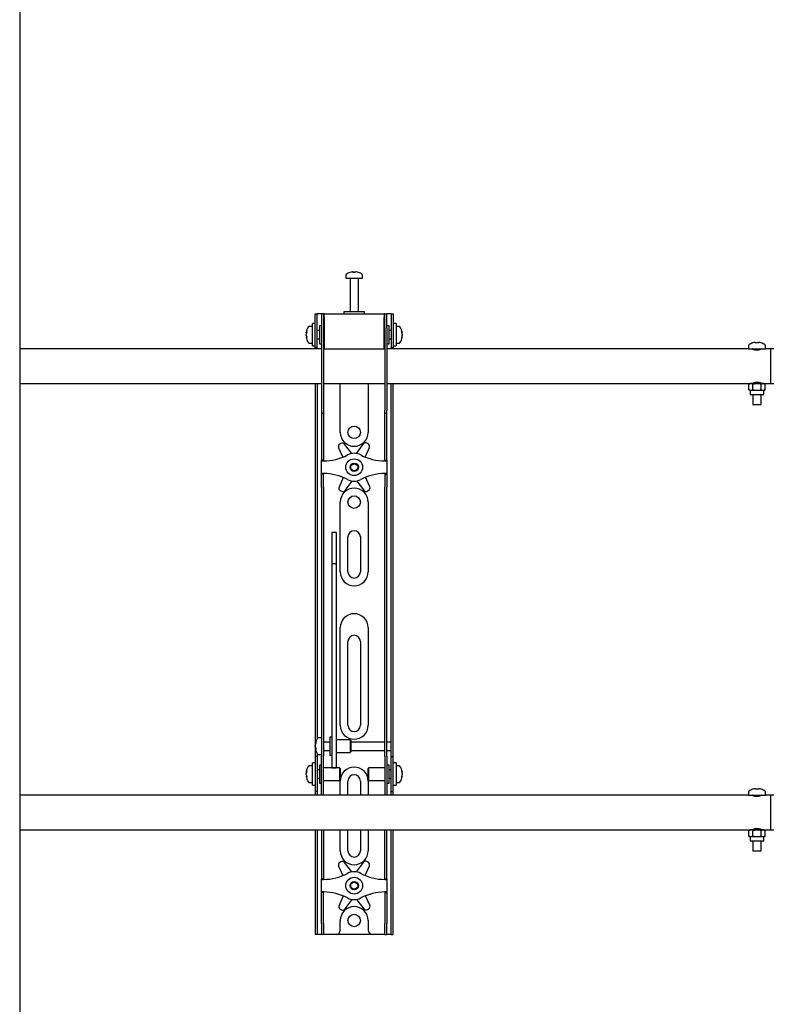
# Model space of a CAD drawing. Units: millimetres. Extents: x 0 to 420, y 0 to 297.
# Drawn here: x 91 to 113, y 214 to 242 of the extents above; entities that cross this region are included whole.
import ezdxf

# ---------------------------------------------------------------- set-up
doc = ezdxf.new("R2010")
doc.units = ezdxf.units.MM

msp = doc.modelspace()

# ---------------------------------------------------------------- linework, layer by layer
at = {"color": 7, "linetype": 'Continuous', "lineweight": 25}
for p, q in [((91.085, 251.2716), (91.085, 197.1916)), ((100.445, 234.7446), (100.445, 234.6516)), ((100.445, 234.6516), (100.925, 234.6516)), ((100.629, 234.831), (100.6515, 234.831)), ((100.662, 234.831), (100.6508, 234.831)), ((100.708, 234.831), (100.7355, 234.831)), ((100.741, 234.831), (100.7355, 234.831)), ((100.925, 234.6516), (100.925, 234.7446)), ((100.565, 234.6416), (100.565, 233.6916)), ((100.805, 233.6916), (100.805, 234.6416)), ((99.565, 233.3116), (99.565, 233.6316)), ((99.565, 233.6316), (99.625, 233.6316)), ((99.625, 233.3116), (99.625, 233.6316)), ((99.665, 233.6316), (99.625, 233.6316)), ((99.745, 233.6316), (99.665, 233.6316)), ((99.805, 233.6316), (99.745, 233.6316)), ((99.745, 233.6316), (99.745, 233.2316)), ((99.805, 233.6316), (99.805, 233.2316)), ((99.825, 233.6316), (99.805, 233.6316)), ((99.825, 233.5316), (99.825, 233.6316)), ((99.825, 233.6316), (101.545, 233.6316)), ((99.825, 233.5316), (99.825, 232.6316)), ((100.385, 233.6916), (100.385, 233.6316)), ((100.9599, 233.6916), (100.385, 233.6916)), ((100.985, 233.6916), (100.9599, 233.6916)), ((100.985, 233.6316), (100.985, 233.6916)), ((101.545, 233.6316), (101.545, 233.5316)), ((101.565, 233.6316), (101.545, 233.6316)), ((101.545, 232.6316), (101.545, 233.5316)), ((101.565, 233.2316), (101.565, 233.6316)), ((101.565, 233.6316), (101.625, 233.6316)), ((101.625, 233.2316), (101.625, 233.6316)), ((101.705, 233.6316), (101.625, 233.6316)), ((101.745, 233.6316), (101.705, 233.6316)), ((101.745, 233.6316), (101.805, 233.6316)), ((101.745, 233.6316), (101.745, 233.3116)), ((101.805, 233.6316), (101.805, 233.3116)), ((99.485, 233.2716), (99.392, 233.2716)), ((99.565, 233.3516), (99.485, 233.3516)), ((99.485, 232.7116), (99.485, 233.3516)), ((99.565, 233.0316), (99.565, 233.3116)), ((99.625, 233.0316), (99.625, 233.3116)), ((99.745, 233.2916), (99.685, 233.2916)), ((99.685, 233.2916), (99.685, 232.7716)), ((101.685, 233.2916), (101.625, 233.2916)), ((101.685, 233.1232), (101.685, 233.2916)), ((101.745, 233.3116), (101.745, 233.0316)), ((101.885, 233.3516), (101.805, 233.3516)), ((101.805, 233.3116), (101.805, 233.0316)), ((101.885, 233.3516), (101.885, 232.7116)), ((101.978, 233.2716), (101.885, 233.2716)), ((99.3056, 233.0892), (99.3056, 233.0922)), ((99.3056, 233.0506), (99.3056, 233.0482)), ((99.3056, 233.0127), (99.3056, 233.0482)), ((99.3056, 232.9711), (99.3056, 232.9734)), ((99.565, 232.6542), (99.565, 233.0316)), ((99.685, 233.1516), (99.625, 233.1516)), ((99.625, 232.6542), (99.625, 233.0316)), ((99.745, 233.2316), (99.745, 230.867)), ((99.805, 233.2316), (99.805, 230.867)), ((99.825, 233.2116), (99.805, 233.2116)), ((101.565, 233.2116), (101.545, 233.2116)), ((101.565, 233.2316), (101.565, 230.867)), ((101.625, 233.2316), (101.625, 230.867)), ((101.745, 233.1516), (101.685, 233.1516)), ((101.685, 232.7716), (101.685, 233.1232)), ((101.745, 233.0316), (101.745, 232.6542)), ((101.805, 233.0316), (101.805, 232.6542)), ((102.0644, 233.0922), (102.0644, 233.0892)), ((102.0644, 233.0482), (102.0644, 233.0506)), ((102.0644, 233.0482), (102.0644, 233.0127)), ((102.0644, 232.9734), (102.0644, 232.9711)), ((99.392, 232.7916), (99.485, 232.7916)), ((99.485, 232.7116), (99.565, 232.7116)), ((99.625, 232.9116), (99.685, 232.9116)), ((99.685, 232.7716), (99.745, 232.7716)), ((99.805, 232.8516), (99.825, 232.8516)), ((101.545, 232.8516), (101.565, 232.8516)), ((101.625, 232.7716), (101.685, 232.7716)), ((101.685, 232.9116), (101.745, 232.9116)), ((101.805, 232.7116), (101.885, 232.7116)), ((101.885, 232.7916), (101.978, 232.7916)), ((112.005, 232.7265), (112.005, 232.6316)), ((112.1213, 232.795), (112.1208, 232.7959)), ((112.1916, 232.811), (112.2166, 232.811)), ((112.2166, 232.795), (112.2166, 232.811)), ((112.2734, 232.811), (112.2734, 232.795)), ((112.2734, 232.811), (112.2984, 232.811)), ((112.3691, 232.7959), (112.3687, 232.795)), ((112.485, 232.6316), (112.485, 232.7265)), ((99.745, 232.6316), (91.085, 232.6316)), ((99.565, 232.6516), (99.565, 232.6542)), ((99.625, 232.6516), (99.565, 232.6516)), ((99.565, 232.6516), (99.565, 232.6316)), ((99.625, 232.6542), (99.625, 232.6516)), ((99.625, 232.6516), (99.625, 232.6316)), ((99.825, 232.6316), (99.805, 232.6316)), ((99.825, 232.6316), (101.545, 232.6316)), ((101.565, 232.6316), (101.545, 232.6316)), ((112.005, 232.6316), (101.625, 232.6316)), ((101.745, 232.6516), (101.745, 232.6542)), ((101.805, 232.6516), (101.745, 232.6516)), ((101.745, 232.6316), (101.745, 232.6516)), ((101.805, 232.6542), (101.805, 232.6516)), ((101.805, 232.6316), (101.805, 232.6516)), ((112.005, 232.6316), (112.245, 232.6316)), ((112.119, 232.6316), (112.119, 232.628)), ((112.245, 232.6316), (112.485, 232.6316)), ((112.371, 232.628), (112.371, 232.6316)), ((112.645, 232.6316), (112.485, 232.6316)), ((112.725, 232.6316), (112.645, 232.6316)), ((112.645, 232.1316), (112.645, 232.6316)), ((112.645, 231.6316), (112.645, 232.1316)), ((91.085, 231.6316), (99.745, 231.6316)), ((99.565, 231.6316), (99.565, 221.4316)), ((99.625, 231.6316), (99.625, 221.4487)), ((99.805, 231.6316), (101.565, 231.6316)), ((100.285, 230.2316), (100.285, 231.6316)), ((101.085, 231.6316), (101.085, 230.2316)), ((101.625, 231.6316), (112.045, 231.6316)), ((101.745, 221.4316), (101.745, 231.6316)), ((101.805, 221.4316), (101.805, 231.6316)), ((112.045, 231.6316), (112.0141, 231.6138)), ((112.0141, 231.6138), (112.0718, 231.6316)), ((112.0141, 231.4495), (112.0141, 231.6138)), ((112.0718, 231.6316), (112.045, 231.6316)), ((112.245, 231.6316), (112.0718, 231.6316)), ((112.119, 231.6352), (112.119, 231.6316)), ((112.125, 231.6406), (112.125, 231.6316)), ((112.1295, 231.4495), (112.1295, 231.6138)), ((112.4182, 231.6316), (112.245, 231.6316)), ((112.3605, 231.6138), (112.4182, 231.6316)), ((112.3605, 231.4495), (112.3605, 231.6138)), ((112.365, 231.6316), (112.365, 231.641)), ((112.371, 231.6316), (112.371, 231.6352)), ((112.445, 231.6316), (112.4182, 231.6316)), ((112.445, 231.6316), (112.645, 231.6316)), ((112.4759, 231.6138), (112.445, 231.6316)), ((112.4759, 231.4495), (112.4759, 231.6138)), ((112.645, 231.6316), (112.725, 231.6316)), ((112.0141, 231.4495), (112.045, 231.4316)), ((112.045, 231.4316), (112.045, 231.3356)), ((112.0718, 231.4316), (112.045, 231.4316)), ((112.421, 231.3116), (112.069, 231.3116)), ((112.1295, 231.4495), (112.0718, 231.4316)), ((112.245, 231.4316), (112.0718, 231.4316)), ((112.125, 231.3116), (112.125, 231.0316)), ((112.4182, 231.4316), (112.245, 231.4316)), ((112.365, 231.0316), (112.365, 231.3116)), ((112.4759, 231.4495), (112.4182, 231.4316)), ((112.445, 231.4316), (112.4182, 231.4316)), ((112.445, 231.4316), (112.4759, 231.4495)), ((112.445, 231.3356), (112.445, 231.4316)), ((112.125, 231.0316), (112.245, 231.0316)), ((112.245, 231.0316), (112.365, 231.0316)), ((99.745, 230.867), (99.745, 230.787)), ((99.745, 230.787), (99.805, 230.787)), ((99.745, 230.787), (99.745, 229.8063)), ((99.805, 230.867), (99.805, 230.787)), ((99.805, 230.787), (99.805, 229.8063)), ((101.565, 230.787), (101.565, 230.867)), ((101.565, 230.787), (101.625, 230.787)), ((101.565, 229.8063), (101.565, 230.787)), ((101.625, 230.787), (101.625, 230.867)), ((101.625, 229.8063), (101.625, 230.787)), ((100.3054, 229.9133), (100.27, 229.8924)), ((100.6148, 229.6254), (100.4096, 229.8932)), ((100.9459, 229.899), (100.7466, 229.6269)), ((101.0856, 229.9012), (101.0497, 229.9214)), ((99.745, 229.8063), (99.745, 229.619)), ((99.745, 229.619), (99.745, 229.4316)), ((99.805, 229.8063), (99.805, 229.619)), ((99.805, 229.619), (99.805, 229.4316)), ((100.2375, 229.7913), (100.3573, 229.5193)), ((101.0048, 229.5226), (101.1202, 229.8009)), ((101.565, 229.619), (101.565, 229.8063)), ((101.565, 229.4316), (101.565, 229.619)), ((101.625, 229.619), (101.625, 229.8063)), ((101.625, 229.4316), (101.625, 229.619)), ((99.805, 229.4316), (99.745, 229.4316)), ((99.745, 229.4116), (99.745, 229.4316)), ((99.745, 229.4116), (99.805, 229.4116)), ((99.745, 229.0516), (99.745, 229.4116)), ((99.805, 229.4116), (99.805, 229.4316)), ((101.565, 229.4316), (101.625, 229.4316)), ((101.565, 229.4316), (101.565, 229.4116)), ((101.565, 229.4116), (101.625, 229.4116)), ((101.625, 229.4316), (101.625, 229.4116)), ((101.625, 229.4116), (101.625, 229.0516)), ((99.805, 229.0516), (99.745, 229.0516)), ((99.745, 229.0316), (99.745, 229.0516)), ((99.805, 229.0316), (99.745, 229.0316)), ((99.745, 228.8443), (99.745, 229.0316)), ((99.805, 229.0316), (99.805, 229.0516)), ((99.805, 228.8443), (99.805, 229.0316)), ((101.625, 229.0516), (101.565, 229.0516)), ((101.565, 229.0516), (101.565, 229.0316)), ((101.565, 229.0316), (101.625, 229.0316)), ((101.565, 229.0316), (101.565, 228.8443)), ((101.625, 229.0516), (101.625, 229.0316)), ((101.625, 229.0316), (101.625, 228.8443)), ((99.745, 228.6569), (99.745, 228.8443)), ((99.805, 228.6569), (99.805, 228.8443)), ((100.3652, 228.9407), (100.2498, 228.6624)), ((100.4241, 228.5643), (100.6234, 228.8364)), ((100.7552, 228.8378), (100.9604, 228.5701)), ((101.1325, 228.672), (101.0127, 228.9439)), ((101.565, 228.8443), (101.565, 228.6569)), ((101.625, 228.8443), (101.625, 228.6569)), ((99.745, 228.6569), (99.745, 222.1881)), ((99.805, 228.6569), (99.805, 222.1881)), ((100.2844, 228.562), (100.3203, 228.5418)), ((101.0646, 228.5499), (101.1, 228.5709)), ((101.565, 222.1881), (101.565, 228.6569)), ((101.625, 222.1881), (101.625, 228.6569)), ((100.285, 226.2316), (100.285, 228.2316)), ((101.085, 228.2316), (101.085, 226.2316)), ((100.165, 227.3557), (100.045, 227.3557)), ((100.045, 227.3557), (100.045, 227.3543)), ((100.045, 227.3543), (100.045, 227.217)), ((100.165, 227.3557), (100.165, 227.3543)), ((100.165, 227.3543), (100.165, 227.217)), ((100.045, 227.217), (100.045, 227.0727)), ((100.045, 227.0727), (100.045, 226.4661)), ((100.165, 227.217), (100.165, 227.0727)), ((100.165, 227.0727), (100.165, 226.4661)), ((100.505, 226.2316), (100.505, 227.2316)), ((100.865, 227.2316), (100.865, 226.2316)), ((100.165, 226.4661), (100.045, 226.4661)), ((100.045, 226.4661), (100.045, 226.385)), ((100.165, 226.4661), (100.165, 226.385)), ((100.045, 226.385), (100.045, 226.0455)), ((100.165, 226.385), (100.165, 226.0455)), ((100.045, 226.0455), (100.045, 225.5292)), ((100.165, 226.0455), (100.165, 225.5292)), ((100.045, 225.5292), (100.045, 221.775)), ((100.165, 225.5292), (100.165, 221.775)), ((100.285, 221.8316), (100.285, 224.6316)), ((101.085, 224.6316), (101.085, 221.8316)), ((100.505, 221.8316), (100.505, 224.2316)), ((100.865, 224.2316), (100.865, 221.8316)), ((99.745, 222.1881), (99.745, 221.5928)), ((99.805, 222.1881), (99.805, 221.5928)), ((101.565, 221.5928), (101.565, 222.1881)), ((101.625, 221.5928), (101.625, 222.1881)), ((100.045, 221.775), (100.045, 221.555)), ((100.165, 221.775), (100.165, 221.555)), ((99.565, 221.4316), (99.565, 220.9316)), ((99.745, 221.4716), (99.652, 221.4716)), ((99.745, 221.5928), (99.745, 220.9476)), ((99.805, 221.5928), (99.805, 220.9476)), ((100.045, 221.4916), (99.985, 221.4916)), ((99.985, 221.4916), (99.985, 220.9716)), ((100.045, 221.555), (100.045, 220.7023)), ((100.165, 221.555), (100.165, 220.7023)), ((100.565, 221.4116), (100.165, 221.4116)), ((100.585, 221.3916), (100.565, 221.4116)), ((100.565, 221.4116), (100.565, 221.0516)), ((100.585, 221.3916), (100.585, 221.0716)), ((101.565, 220.9476), (101.565, 221.5928)), ((101.625, 220.9476), (101.625, 221.5928)), ((101.745, 221.3516), (101.745, 221.4316)), ((101.805, 220.9316), (101.805, 221.4316)), ((99.5656, 221.2914), (99.5656, 221.2922)), ((99.5656, 221.222), (99.5656, 221.2571)), ((99.5656, 221.222), (99.5656, 221.2061)), ((99.5656, 221.1711), (99.5656, 221.1767)), ((99.985, 221.3516), (99.805, 221.3516)), ((99.805, 221.1116), (99.985, 221.1116)), ((101.565, 221.3516), (100.585, 221.3516)), ((100.585, 221.1116), (101.565, 221.1116)), ((101.745, 221.3516), (101.625, 221.3516)), ((101.625, 221.1116), (101.745, 221.1116)), ((101.745, 221.1116), (101.745, 221.3516)), ((101.745, 220.9316), (101.745, 221.1116)), ((99.625, 220.9316), (99.565, 220.9316)), ((99.565, 220.9316), (99.565, 220.9314)), ((99.565, 220.9314), (99.565, 219.9319)), ((99.625, 221.0146), (99.625, 220.9316)), ((99.625, 220.9316), (99.625, 220.9314)), ((99.625, 220.9314), (99.625, 219.9319)), ((99.652, 220.9916), (99.745, 220.9916)), ((99.745, 220.4316), (99.745, 220.9476)), ((99.805, 220.4316), (99.805, 220.9476)), ((99.985, 220.9716), (100.045, 220.9716)), ((100.165, 221.0516), (100.565, 221.0516)), ((100.565, 221.0516), (100.585, 221.0716)), ((101.565, 220.9476), (101.565, 220.4316)), ((101.625, 220.9476), (101.625, 220.4316)), ((101.745, 220.9316), (101.805, 220.9316)), ((101.745, 220.9314), (101.745, 220.9316)), ((101.745, 219.9319), (101.745, 220.9314)), ((101.805, 220.9314), (101.805, 220.9316)), ((101.805, 219.9319), (101.805, 220.9314)), ((99.485, 220.6716), (99.392, 220.6716)), ((99.565, 220.7516), (99.485, 220.7516)), ((99.485, 220.1116), (99.485, 220.7516)), ((99.685, 220.5516), (99.625, 220.5516)), ((99.745, 220.6916), (99.685, 220.6916)), ((99.685, 220.6916), (99.685, 220.1716)), ((100.265, 220.6116), (99.805, 220.6116)), ((100.045, 220.7023), (100.045, 220.6124)), ((100.045, 220.6124), (100.165, 220.6124)), ((100.165, 220.7023), (100.165, 220.6124)), ((100.285, 220.5916), (100.265, 220.6116)), ((100.265, 220.6116), (100.265, 220.2516)), ((100.285, 220.5916), (100.285, 220.2716)), ((101.105, 220.6116), (101.085, 220.5916)), ((101.085, 220.488), (101.085, 220.5916)), ((101.565, 220.6116), (101.105, 220.6116)), ((101.105, 220.495), (101.105, 220.6116)), ((101.685, 220.6916), (101.625, 220.6916)), ((101.685, 220.5232), (101.685, 220.6916)), ((101.745, 220.5516), (101.685, 220.5516)), ((101.885, 220.7516), (101.805, 220.7516)), ((101.885, 220.7516), (101.885, 220.1116)), ((101.978, 220.6716), (101.885, 220.6716)), ((99.3056, 220.4892), (99.3056, 220.4922)), ((99.3056, 220.4506), (99.3056, 220.4482)), ((99.3056, 220.4127), (99.3056, 220.4482)), ((99.3056, 220.3711), (99.3056, 220.3734)), ((99.625, 220.3116), (99.685, 220.3116)), ((99.745, 220.0259), (99.745, 220.4316)), ((99.805, 220.0259), (99.805, 220.4316)), ((99.805, 220.2516), (100.265, 220.2516)), ((100.265, 220.2516), (100.285, 220.2716)), ((101.085, 220.2716), (101.085, 220.488)), ((101.085, 220.2716), (101.105, 220.2516)), ((101.105, 220.2516), (101.105, 220.495)), ((101.105, 220.2516), (101.565, 220.2516)), ((101.565, 220.4316), (101.565, 220.0259)), ((101.625, 220.4316), (101.625, 220.0259)), ((101.685, 220.1716), (101.685, 220.5232)), ((101.685, 220.3116), (101.745, 220.3116)), ((102.0644, 220.4922), (102.0644, 220.4892)), ((102.0644, 220.4482), (102.0644, 220.4506)), ((102.0644, 220.4482), (102.0644, 220.4127)), ((102.0644, 220.3734), (102.0644, 220.3711)), ((99.392, 220.1916), (99.485, 220.1916)), ((99.485, 220.1116), (99.565, 220.1116)), ((99.685, 220.1716), (99.745, 220.1716)), ((99.745, 219.8326), (99.745, 220.0259)), ((99.805, 219.8326), (99.805, 220.0259)), ((100.285, 219.8316), (100.285, 220.2316)), ((100.505, 219.8316), (100.505, 220.2316)), ((100.865, 220.2316), (100.865, 219.8316)), ((101.085, 220.2316), (101.085, 219.8316)), ((101.565, 220.0259), (101.565, 219.8326)), ((101.625, 220.1716), (101.685, 220.1716)), ((101.625, 220.0259), (101.625, 219.8326)), ((101.805, 220.1116), (101.885, 220.1116)), ((101.885, 220.1916), (101.978, 220.1916)), ((112.1213, 219.995), (112.1208, 219.9959)), ((112.1916, 220.011), (112.2166, 220.011)), ((112.2166, 219.995), (112.2166, 220.011)), ((112.2734, 220.011), (112.2734, 219.995)), ((112.2734, 220.011), (112.2984, 220.011)), ((112.3691, 219.9959), (112.3687, 219.995)), ((112.005, 219.8316), (91.085, 219.8316)), ((99.565, 219.9319), (99.565, 219.9316)), ((99.625, 219.9316), (99.565, 219.9316)), ((99.565, 219.9316), (99.565, 219.8316)), ((99.625, 219.9319), (99.625, 219.9316)), ((99.625, 219.9316), (99.625, 219.8316)), ((99.745, 219.8326), (99.745, 219.8316)), ((99.805, 219.8326), (99.805, 219.8316)), ((101.565, 219.8316), (101.565, 219.8326)), ((101.625, 219.8316), (101.625, 219.8326)), ((101.745, 219.9316), (101.745, 219.9319)), ((101.745, 219.9316), (101.805, 219.9316)), ((101.745, 219.8316), (101.745, 219.9316)), ((101.805, 219.9316), (101.805, 219.9319)), ((101.805, 219.8316), (101.805, 219.9316)), ((112.005, 219.9265), (112.005, 219.8316)), ((112.005, 219.8316), (112.245, 219.8316)), ((112.119, 219.8316), (112.119, 219.828)), ((112.245, 219.8316), (112.485, 219.8316)), ((112.371, 219.828), (112.371, 219.8316)), ((112.485, 219.8316), (112.485, 219.9265)), ((112.645, 219.8316), (112.485, 219.8316)), ((112.725, 219.8316), (112.645, 219.8316)), ((112.645, 219.3316), (112.645, 219.8316)), ((112.645, 218.8316), (112.645, 219.3316)), ((112.125, 218.8406), (112.125, 218.8316)), ((112.365, 218.8316), (112.365, 218.841)), ((91.085, 218.8316), (112.045, 218.8316)), ((99.565, 218.8316), (99.565, 216.1516)), ((99.625, 218.8316), (99.625, 216.1516)), ((99.745, 218.8316), (99.745, 217.8063)), ((99.805, 218.8316), (99.805, 217.8063)), ((100.285, 218.2316), (100.285, 218.8316)), ((100.505, 218.2316), (100.505, 218.8316)), ((100.865, 218.8316), (100.865, 218.2316)), ((101.085, 218.8316), (101.085, 218.2316)), ((101.565, 217.8063), (101.565, 218.8316)), ((101.625, 217.8063), (101.625, 218.8316)), ((101.745, 216.1516), (101.745, 218.8316)), ((101.805, 216.1516), (101.805, 218.8316)), ((112.045, 218.8316), (112.0141, 218.8138)), ((112.0141, 218.8138), (112.0718, 218.8316)), ((112.0141, 218.6495), (112.0141, 218.8138)), ((112.0141, 218.6495), (112.045, 218.6316)), ((112.0718, 218.8316), (112.045, 218.8316)), ((112.045, 218.6316), (112.045, 218.5356)), ((112.0718, 218.6316), (112.045, 218.6316)), ((112.245, 218.8316), (112.0718, 218.8316)), ((112.1295, 218.6495), (112.0718, 218.6316)), ((112.245, 218.6316), (112.0718, 218.6316)), ((112.119, 218.8352), (112.119, 218.8316)), ((112.1295, 218.6495), (112.1295, 218.8138)), ((112.4182, 218.8316), (112.245, 218.8316)), ((112.4182, 218.6316), (112.245, 218.6316)), ((112.3605, 218.8138), (112.4182, 218.8316)), ((112.3605, 218.6495), (112.3605, 218.8138)), ((112.371, 218.8316), (112.371, 218.8352)), ((112.445, 218.8316), (112.4182, 218.8316)), ((112.4759, 218.6495), (112.4182, 218.6316)), ((112.445, 218.6316), (112.4182, 218.6316)), ((112.445, 218.8316), (112.645, 218.8316)), ((112.4759, 218.8138), (112.445, 218.8316)), ((112.445, 218.6316), (112.4759, 218.6495)), ((112.445, 218.5356), (112.445, 218.6316)), ((112.4759, 218.6495), (112.4759, 218.8138)), ((112.645, 218.8316), (112.725, 218.8316)), ((112.421, 218.5116), (112.069, 218.5116)), ((112.125, 218.5116), (112.125, 218.2316)), ((112.365, 218.2316), (112.365, 218.5116)), ((112.125, 218.2316), (112.245, 218.2316)), ((112.245, 218.2316), (112.365, 218.2316)), ((99.745, 217.8063), (99.745, 217.619)), ((99.805, 217.8063), (99.805, 217.619)), ((100.2375, 217.7913), (100.3573, 217.5193)), ((100.3054, 217.9133), (100.27, 217.8924)), ((100.6148, 217.6254), (100.4096, 217.8932)), ((100.9459, 217.899), (100.7466, 217.6269)), ((101.0048, 217.5226), (101.1202, 217.8009)), ((101.0856, 217.9012), (101.0497, 217.9214)), ((101.565, 217.619), (101.565, 217.8063)), ((101.625, 217.619), (101.625, 217.8063)), ((99.745, 217.619), (99.745, 217.4316)), ((99.805, 217.4316), (99.745, 217.4316)), ((99.745, 217.4116), (99.745, 217.4316)), ((99.805, 217.619), (99.805, 217.4316)), ((99.805, 217.4116), (99.805, 217.4316)), ((101.565, 217.4316), (101.565, 217.619)), ((101.565, 217.4316), (101.625, 217.4316)), ((101.565, 217.4316), (101.565, 217.4116)), ((101.625, 217.4316), (101.625, 217.619)), ((101.625, 217.4316), (101.625, 217.4116)), ((99.745, 217.0516), (99.745, 217.4116)), ((99.745, 217.4116), (99.805, 217.4116)), ((101.565, 217.4116), (101.625, 217.4116)), ((101.625, 217.4116), (101.625, 217.0516)), ((99.805, 217.0516), (99.745, 217.0516)), ((99.745, 217.0316), (99.745, 217.0516)), ((99.805, 217.0316), (99.745, 217.0316)), ((99.745, 216.8443), (99.745, 217.0316)), ((99.805, 217.0316), (99.805, 217.0516)), ((99.805, 216.8443), (99.805, 217.0316)), ((100.3652, 216.9407), (100.2498, 216.6624)), ((101.1325, 216.672), (101.0127, 216.9439)), ((101.625, 217.0516), (101.565, 217.0516)), ((101.565, 217.0516), (101.565, 217.0316)), ((101.565, 217.0316), (101.625, 217.0316)), ((101.565, 217.0316), (101.565, 216.8443)), ((101.625, 217.0516), (101.625, 217.0316)), ((101.625, 217.0316), (101.625, 216.8443)), ((99.745, 216.6569), (99.745, 216.8443)), ((99.745, 216.1516), (99.745, 216.6569)), ((99.805, 216.6569), (99.805, 216.8443)), ((99.805, 216.1516), (99.805, 216.6569)), ((100.4241, 216.5643), (100.6234, 216.8364)), ((100.7552, 216.8378), (100.9604, 216.5701)), ((101.565, 216.8443), (101.565, 216.6569)), ((101.565, 216.6569), (101.565, 216.1516)), ((101.625, 216.8443), (101.625, 216.6569)), ((101.625, 216.6569), (101.625, 216.1516)), ((100.2844, 216.562), (100.3203, 216.5418)), ((101.0646, 216.5499), (101.1, 216.5709)), ((99.565, 216.1516), (99.565, 215.8316)), ((99.625, 216.1516), (99.625, 215.8316)), ((99.745, 216.1516), (99.745, 215.8316)), ((99.805, 216.1516), (99.805, 215.8316)), ((100.285, 215.9516), (100.285, 216.2316)), ((101.085, 216.2316), (101.085, 215.9516)), ((101.565, 215.8316), (101.565, 216.1516)), ((101.625, 215.8316), (101.625, 216.1516)), ((101.745, 215.8316), (101.745, 216.1516)), ((101.805, 215.8316), (101.805, 216.1516)), ((99.625, 215.8316), (99.565, 215.8316)), ((99.665, 215.8316), (99.625, 215.8316)), ((99.745, 215.8316), (99.665, 215.8316)), ((99.805, 215.8316), (99.745, 215.8316)), ((99.845, 215.8316), (99.805, 215.8316)), ((100.165, 215.8316), (99.845, 215.8316)), ((101.205, 215.8316), (100.165, 215.8316)), ((101.525, 215.8316), (101.205, 215.8316)), ((101.565, 215.8316), (101.525, 215.8316)), ((101.565, 215.8316), (101.625, 215.8316)), ((101.705, 215.8316), (101.625, 215.8316)), ((101.745, 215.8316), (101.705, 215.8316)), ((101.745, 215.8316), (101.805, 215.8316))]:
    msp.add_line(p, q, dxfattribs=at)
at = {"color": 7, "linetype": 'Continuous', "lineweight": 25, "flags": 128}
for points in [[(100.6516, 234.815), (100.6516, 234.8159), (100.6515, 234.831)], [(100.662, 234.831), (100.6619, 234.8159), (100.6619, 234.815)], [(99.3243, 232.9744), (99.3207, 232.9742), (99.3056, 232.9734)], [(102.0644, 232.9734), (102.0493, 232.9742), (102.0479, 232.9743)], [(112.119, 232.628), (112.1261, 232.6212), (112.1463, 232.6121), (112.1785, 232.6029), (112.2189, 232.5968), (112.2602, 232.5961), (112.2979, 232.6003), (112.3309, 232.6079), (112.3564, 232.6173), (112.3698, 232.6256), (112.371, 232.628)], [(112.0718, 231.6316), (112.0759, 231.6315), (112.1295, 231.6138)], [(112.371, 231.6352), (112.3639, 231.6421), (112.3437, 231.6512), (112.3115, 231.6604), (112.2711, 231.6664), (112.2298, 231.6671), (112.1921, 231.663), (112.1591, 231.6554), (112.1336, 231.646), (112.1202, 231.6377), (112.119, 231.6352)], [(112.1295, 231.6138), (112.2201, 231.6307), (112.245, 231.6316)], [(112.245, 231.6316), (112.3394, 231.6194), (112.3605, 231.6138)], [(112.4182, 231.6316), (112.4223, 231.6315), (112.4759, 231.6138)], [(112.0718, 231.4316), (112.0677, 231.4317), (112.0141, 231.4495)], [(112.245, 231.4316), (112.2201, 231.4325), (112.1295, 231.4495)], [(112.3605, 231.4495), (112.3394, 231.4438), (112.245, 231.4316)], [(112.4182, 231.4316), (112.4141, 231.4317), (112.3605, 231.4495)], [(99.5817, 221.1775), (99.5807, 221.1774), (99.5656, 221.1767)], [(99.3243, 220.3744), (99.3207, 220.3742), (99.3056, 220.3734)], [(102.0644, 220.3734), (102.0493, 220.3742), (102.0479, 220.3743)], [(112.119, 219.828), (112.1261, 219.8212), (112.1463, 219.8121), (112.1785, 219.8029), (112.2189, 219.7968), (112.2602, 219.7961), (112.2979, 219.8003), (112.3309, 219.8079), (112.3564, 219.8173), (112.3698, 219.8256), (112.371, 219.828)], [(112.371, 218.8352), (112.3639, 218.8421), (112.3437, 218.8512), (112.3115, 218.8604), (112.2711, 218.8664), (112.2298, 218.8671), (112.1921, 218.863), (112.1591, 218.8554), (112.1336, 218.846), (112.1202, 218.8377), (112.119, 218.8352)], [(112.0718, 218.6316), (112.0677, 218.6317), (112.0141, 218.6495)], [(112.0718, 218.8316), (112.0759, 218.8315), (112.1295, 218.8138)], [(112.1295, 218.8138), (112.2201, 218.8307), (112.245, 218.8316)], [(112.245, 218.6316), (112.2201, 218.6325), (112.1295, 218.6495)], [(112.245, 218.8316), (112.3394, 218.8194), (112.3605, 218.8138)], [(112.3605, 218.6495), (112.3394, 218.6438), (112.245, 218.6316)], [(112.4182, 218.6316), (112.4141, 218.6317), (112.3605, 218.6495)], [(112.4182, 218.8316), (112.4223, 218.8315), (112.4759, 218.8138)]]:
    msp.add_lwpolyline(points, dxfattribs=at)
at = {"color": 7, "linetype": 'Continuous', "lineweight": 25}
for centre, radius in [((100.685, 230.2316), 0.18), ((100.685, 229.2316), 0.24), ((100.685, 229.2316), 0.12), ((100.685, 229.2316), 0.1), ((100.685, 228.2316), 0.18), ((100.685, 217.2316), 0.24), ((100.685, 217.2316), 0.12), ((100.685, 217.2316), 0.1), ((100.685, 216.2316), 0.18)]:
    msp.add_circle(centre, radius, dxfattribs=at)
for centre, radius, start, end in [((100.4666, 234.7446), 0.0216, 125.25153, 180), ((100.685, 234.4356), 0.4, 108.16006, 125.25153), ((100.555, 234.6416), 0.01, 0, 90), ((100.6823, 234.4392), 0.3954, 97.74457, 108.14358), ((100.5614, 234.8125), 0.00341, 82.73121, 133.13374), ((100.6998, 234.8008), 0.057, 147.94103, 165.57819), ((100.6728, 234.3781), 0.4378, 86.29823, 93.70177), ((100.6137, 234.8008), 0.057, 14.42181, 32.05897), ((100.6972, 234.3775), 0.4384, 89.45217, 91.59371), ((100.7563, 234.8008), 0.057, 147.94103, 165.57819), ((100.6822, 234.4392), 0.3954, 71.85642, 82.25543), ((100.6877, 234.4392), 0.3954, 71.85642, 82.25543), ((100.815, 234.6416), 0.01, 90, 180), ((100.8084, 234.8099), 0.00593, 77.77633, 121.57674), ((100.685, 234.4356), 0.4, 54.74847, 71.83994), ((100.9034, 234.7446), 0.0216, 0, 54.74847), ((99.701, 233.0316), 0.4, 144.74847, 171.28972), ((99.392, 233.25), 0.0216, 90, 144.74847), ((101.978, 233.25), 0.0216, 35.25153, 90), ((101.669, 233.0316), 0.4, 8.71028, 35.25153), ((99.5089, 233.0489), 0.2073, 154.62287, 168.80326), ((99.5244, 233.0091), 0.2227, 155.56224, 169.27058), ((99.5089, 233.0079), 0.2073, 154.62287, 168.80326), ((99.5244, 233.0541), 0.2227, 190.72942, 204.43776), ((99.5244, 233.0148), 0.2227, 190.72942, 204.43776), ((99.701, 233.0316), 0.4, 188.71028, 215.25153), ((99.5512, 233.1172), 0.2305, 174.8974, 185.1026), ((99.5327, 232.9424), 0.212, 174.67931, 185.32069), ((101.669, 233.0316), 0.4, 324.74847, 351.28972), ((101.8611, 233.0489), 0.2073, 11.19674, 25.37713), ((101.8188, 233.1172), 0.2305, 354.8974, 5.1026), ((101.8456, 233.0091), 0.2227, 10.72942, 24.43776), ((101.8611, 233.0079), 0.2073, 11.19674, 25.37713), ((101.8456, 233.0541), 0.2227, 335.56224, 349.27058), ((101.8456, 233.0148), 0.2227, 335.56224, 349.27058), ((101.8373, 232.9424), 0.212, 354.67931, 5.32069), ((99.392, 232.8132), 0.0216, 215.25153, 270), ((101.978, 232.8132), 0.0216, 270, 324.74847), ((112.023, 232.7265), 0.018, 125.5316, 180), ((112.245, 232.4156), 0.4, 108.08201, 125.5316), ((112.245, 232.4156), 0.399, 97.6983, 108.06056), ((112.245, 232.3539), 0.442, 86.31609, 93.68391), ((112.245, 232.4156), 0.399, 71.93944, 82.3017), ((112.245, 232.4156), 0.4, 54.4684, 71.91799), ((112.467, 232.7265), 0.018, 0, 54.4684), ((112.117, 232.6236), 0.008, 0, 75.52249), ((112.373, 232.6236), 0.008, 104.47751, 180), ((112.069, 231.3356), 0.024, 180, 270), ((112.421, 231.3356), 0.024, 270, 0), ((100.685, 230.2316), 0.4, 180, 360), ((100.3107, 229.8235), 0.08, 120.62203, 203.77789), ((100.3461, 229.8445), 0.08, 37.46617, 120.62203), ((101.0105, 229.8517), 0.08, 60.62203, 143.77789), ((101.0463, 229.8315), 0.08, 337.46617, 60.62203), ((99.805, 230.8816), 1.47, 270, 298.07249), ((100.685, 229.2316), 0.4, 61.92751, 118.07249), ((101.565, 230.8816), 1.47, 241.92751, 270), ((99.805, 227.5816), 1.47, 61.92751, 90), ((101.565, 227.5816), 1.47, 90, 118.07249), ((100.685, 229.2316), 0.4, 241.92751, 298.07249), ((100.3237, 228.6317), 0.08, 157.46617, 240.62203), ((100.685, 228.2316), 0.4, 0, 180), ((100.3595, 228.6116), 0.08, 240.62203, 323.77789), ((101.0239, 228.6188), 0.08, 217.46617, 300.62203), ((101.0593, 228.6397), 0.08, 300.62203, 23.77789), ((100.685, 227.2316), 0.18, 0, 180), ((100.685, 226.2316), 0.4, 180, 0), ((100.685, 226.2316), 0.18, 180, 0), ((100.685, 224.6316), 0.4, 0, 180), ((100.685, 224.2316), 0.18, 0, 180), ((100.685, 221.8316), 0.4, 180, 0), ((100.685, 221.8316), 0.18, 180, 0), ((99.961, 221.2316), 0.4, 144.74847, 171.28972), ((99.652, 221.45), 0.0216, 90, 144.74847), ((99.8266, 221.2468), 0.2648, 157.68114, 170.30236), ((99.8266, 221.2125), 0.2648, 157.68114, 170.30236), ((99.7267, 221.2588), 0.1652, 192.86923, 208.63429), ((99.8235, 221.25), 0.2616, 189.6565, 197.31115), ((99.7267, 221.2135), 0.1652, 192.86923, 208.63429), ((99.961, 221.2316), 0.4, 188.71028, 215.25153), ((99.7421, 221.3302), 0.1614, 173.90068, 186.09932), ((99.8619, 221.157), 0.2811, 175.38, 184.62), ((99.652, 221.0132), 0.0216, 215.25153, 270), ((99.701, 220.4316), 0.4, 144.74847, 171.28972), ((99.5089, 220.4489), 0.2073, 154.62287, 168.80326), ((99.5512, 220.5172), 0.2305, 174.8974, 185.1026), ((99.392, 220.65), 0.0216, 90, 144.74847), ((100.685, 220.2316), 0.4, 0, 180), ((101.978, 220.65), 0.0216, 35.25153, 90), ((101.669, 220.4316), 0.4, 8.71028, 35.25153), ((101.8611, 220.4489), 0.2073, 11.19674, 25.37713), ((101.8188, 220.5172), 0.2305, 354.8974, 5.1026), ((99.5244, 220.4091), 0.2227, 155.56224, 169.27058), ((99.5089, 220.4079), 0.2073, 154.62287, 168.80326), ((99.5244, 220.4541), 0.2227, 190.72942, 204.43776), ((99.5244, 220.4148), 0.2227, 190.72942, 204.43776), ((99.701, 220.4316), 0.4, 188.71028, 215.25153), ((99.5327, 220.3424), 0.212, 174.67931, 185.32069), ((100.685, 220.2316), 0.18, 0, 180), ((101.669, 220.4316), 0.4, 324.74847, 351.28972), ((101.8456, 220.4091), 0.2227, 10.72942, 24.43776), ((101.8611, 220.4079), 0.2073, 11.19674, 25.37713), ((101.8456, 220.4541), 0.2227, 335.56224, 349.27058), ((101.8456, 220.4148), 0.2227, 335.56224, 349.27058), ((101.8373, 220.3424), 0.212, 354.67931, 5.32069), ((99.392, 220.2132), 0.0216, 215.25153, 270), ((101.978, 220.2132), 0.0216, 270, 324.74847), ((112.245, 219.6156), 0.4, 108.08201, 125.5316), ((112.245, 219.6156), 0.399, 97.6983, 108.06056), ((112.245, 219.5539), 0.442, 86.31609, 93.68391), ((112.245, 219.6156), 0.399, 71.93944, 82.3017), ((112.245, 219.6156), 0.4, 54.4684, 71.91799), ((112.023, 219.9265), 0.018, 125.5316, 180), ((112.117, 219.8236), 0.008, 0, 75.52249), ((112.373, 219.8236), 0.008, 104.47751, 180), ((112.467, 219.9265), 0.018, 0, 54.4684), ((112.069, 218.5356), 0.024, 180, 270), ((112.421, 218.5356), 0.024, 270, 0), ((100.685, 218.2316), 0.4, 180, 0), ((100.685, 218.2316), 0.18, 180, 0), ((100.3107, 217.8235), 0.08, 120.62203, 203.77789), ((100.3461, 217.8445), 0.08, 37.46617, 120.62203), ((101.0105, 217.8517), 0.08, 60.62203, 143.77789), ((101.0463, 217.8315), 0.08, 337.46617, 60.62203), ((99.805, 218.8816), 1.47, 270, 298.07249), ((100.685, 217.2316), 0.4, 61.92751, 118.07249), ((101.565, 218.8816), 1.47, 241.92751, 270), ((99.805, 215.5816), 1.47, 61.92751, 90), ((100.685, 217.2316), 0.4, 241.92751, 298.07249), ((101.565, 215.5816), 1.47, 90, 118.07249), ((100.3237, 216.6317), 0.08, 157.46617, 240.62203), ((100.685, 216.2316), 0.4, 0, 180), ((101.0593, 216.6397), 0.08, 300.62203, 23.77789), ((100.3595, 216.6116), 0.08, 240.62203, 323.77789), ((101.0239, 216.6188), 0.08, 217.46617, 300.62203), ((100.165, 215.9516), 0.12, 270, 0), ((101.205, 215.9516), 0.12, 180, 270)]:
    msp.add_arc(centre, radius, start, end, dxfattribs=at)

doc.saveas('drawing.dxf')
